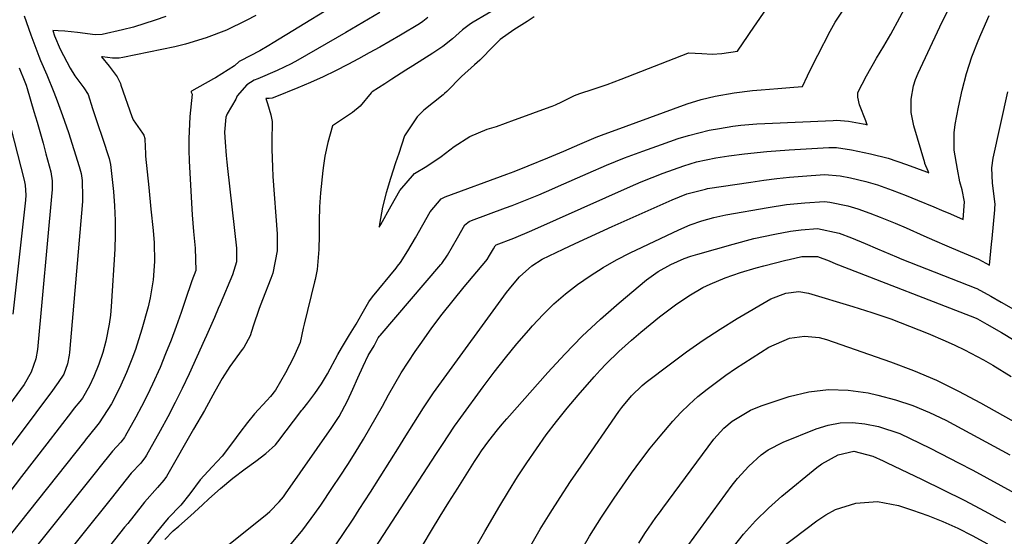
# Model space of a CAD drawing. Units: inches. Extents: x 1867932 to 1873320, y 400241 to 405540.
# Drawn here: x 1871030 to 1871244, y 405143 to 405256 of the extents above; entities that cross this region are included whole.
import ezdxf

# ---------------------------------------------------------------- set-up
doc = ezdxf.new("R2010")
doc.units = ezdxf.units.IN
doc.header["$MEASUREMENT"] = 0
doc.layers.add('7', color=7, linetype='Continuous')
doc.layers.add('8', color=7, linetype='Continuous')

msp = doc.modelspace()

# ---------------------------------------------------------------- linework, layer by layer
at = {"layer": '7', "color": 18}
for points in [[(1871102.85, 405261.65, 1818), (1871084.77, 405250.56, 1818), (1871083.83, 405249.99, 1818), (1871081.92, 405248.86, 1818), (1871077.69, 405246.63, 1818), (1871077.44, 405246.53, 1818), (1871076.38, 405245.55, 1818), (1871072.29, 405242.99, 1818), (1871071.81, 405242.73, 1818), (1871067.08, 405240.09, 1818), (1871067.01, 405240.02, 1818), (1871066.97, 405239.94, 1818), (1871066.97, 405239.86, 1818), (1871067.14, 405239.57, 1818), (1871067.16, 405239.4, 1818), (1871066.71, 405234.57, 1818), (1871066.44, 405229.72, 1818), (1871066.45, 405227.29, 1818), (1871066.54, 405224.86, 1818), (1871067.2, 405213.2, 1818), (1871067.46, 405209.57, 1818), (1871067.81, 405205.94, 1818), (1871067.96, 405201.11, 1818), (1871067.14, 405198.81, 1818), (1871066.55, 405197.12, 1818), (1871066.26, 405196.27, 1818), (1871064.79, 405191.91, 1818), (1871063.72, 405188.9, 1818), (1871062.61, 405185.91, 1818), (1871061.43, 405182.94, 1818), (1871060.21, 405179.99, 1818), (1871058.59, 405176.33, 1818), (1871057.44, 405173.91, 1818), (1871056.21, 405171.52, 1818), (1871054.94, 405169.16, 1818), (1871052.63, 405165.06, 1818), (1871052.46, 405164.78, 1818), (1871051.67, 405163.72, 1818), (1871049.86, 405161.77, 1818), (1871046.94, 405158.07, 1818), (1871046.73, 405157.8, 1818), (1871027.86, 405134.27, 1818)], [(1871070.36, 405137.64, 1814), (1871083.5, 405148.18, 1814), (1871084.06, 405148.65, 1814), (1871086.11, 405150.75, 1814), (1871087.02, 405151.9, 1814), (1871087.45, 405152.5, 1814), (1871097.54, 405166.92, 1814), (1871099.13, 405169.35, 1814), (1871100.96, 405172.75, 1814), (1871102.08, 405175.25, 1814), (1871103.19, 405177.75, 1814), (1871104.33, 405180.25, 1814), (1871105.41, 405182.57, 1814), (1871106.7, 405184.73, 1814), (1871107.63, 405186.4, 1814), (1871107.89, 405186.78, 1814), (1871108.04, 405186.96, 1814), (1871121.21, 405202.35, 1814), (1871121.42, 405202.59, 1814), (1871122.68, 405204.4, 1814), (1871124.85, 405208.18, 1814), (1871126.46, 405210.97, 1814), (1871127.34, 405211.71, 1814), (1871127.87, 405211.96, 1814), (1871135.23, 405214.68, 1814), (1871136.69, 405215.23, 1814), (1871139.6, 405216.36, 1814), (1871142.48, 405217.54, 1814), (1871145.35, 405218.77, 1814), (1871146.78, 405219.39, 1814), (1871153.25, 405222.26, 1814), (1871157.18, 405223.94, 1814), (1871161.13, 405225.54, 1814), (1871165.12, 405227.05, 1814), (1871169.13, 405228.49, 1814), (1871172.81, 405229.75, 1814), (1871175.02, 405230.45, 1814), (1871179.52, 405231.56, 1814), (1871181.79, 405231.98, 1814), (1871184.67, 405232.44, 1814), (1871186.39, 405232.67, 1814), (1871189.84, 405232.93, 1814), (1871191.58, 405233.02, 1814), (1871206.48, 405233.71, 1814), (1871207.14, 405233.73, 1814), (1871209.8, 405233.56, 1814), (1871212.98, 405232.97, 1814), (1871213.39, 405232.88, 1814), (1871213.86, 405232.78, 1814), (1871213.69, 405233.19, 1814), (1871213.52, 405233.6, 1814), (1871212.14, 405237.06, 1814), (1871211.79, 405238.75, 1814), (1871211.84, 405239.78, 1814), (1871213.66, 405243.43, 1814), (1871215.87, 405247.23, 1814), (1871217.45, 405249.82, 1814), (1871218.95, 405252.46, 1814), (1871222.92, 405259.69, 1814)], [(1871108, 405257.2, 1816), (1871104.29, 405254.98, 1816), (1871100.56, 405252.81, 1816), (1871090.13, 405246.82, 1816), (1871088.67, 405246.02, 1816), (1871085.68, 405244.55, 1816), (1871081.46, 405242.77, 1816), (1871080.66, 405242.46, 1816), (1871079.08, 405241.42, 1816), (1871076.97, 405239.06, 1816), (1871076.69, 405238.35, 1816), (1871074.8, 405235.16, 1816), (1871074.49, 405234.44, 1816), (1871074.24, 405231.15, 1816), (1871074.35, 405228.97, 1816), (1871074.57, 405226.09, 1816), (1871074.71, 405224.66, 1816), (1871074.86, 405223.23, 1816), (1871076.84, 405205.93, 1816), (1871076.79, 405202.97, 1816), (1871075.97, 405200.12, 1816), (1871073.25, 405193.75, 1816), (1871072.84, 405192.78, 1816), (1871072.01, 405190.84, 1816), (1871070.33, 405186.97, 1816), (1871069.89, 405186.01, 1816), (1871066.51, 405178.59, 1816), (1871065.03, 405175.45, 1816), (1871063.5, 405172.34, 1816), (1871061.9, 405169.27, 1816), (1871060.24, 405166.22, 1816), (1871057.26, 405160.92, 1816), (1871057.04, 405160.55, 1816), (1871056.01, 405159.18, 1816), (1871053.95, 405156.98, 1816), (1871051.79, 405154.26, 1816), (1871049.63, 405151.53, 1816), (1871037.3, 405136.14, 1816)], [(1871134.2, 405258.55, 1812), (1871128.23, 405255.04, 1812), (1871127.68, 405254.7, 1812), (1871125.95, 405253.37, 1812), (1871123.72, 405251.45, 1812), (1871121.65, 405249.81, 1812), (1871119.48, 405248.32, 1812), (1871115.14, 405245.57, 1812), (1871113.62, 405244.61, 1812), (1871110.59, 405242.66, 1812), (1871109.08, 405241.68, 1812), (1871106.33, 405239.89, 1812), (1871106.07, 405239.7, 1812), (1871103.67, 405236.78, 1812), (1871102.02, 405235.4, 1812), (1871098.34, 405232.99, 1812), (1871097.68, 405232.56, 1812), (1871096.69, 405228.93, 1812), (1871096.01, 405225.9, 1812), (1871095.69, 405223.87, 1812), (1871095.57, 405222.84, 1812), (1871095.09, 405217.97, 1812), (1871094.87, 405214.9, 1812), (1871094.82, 405211.82, 1812), (1871094.8, 405208.74, 1812), (1871094.68, 405205.66, 1812), (1871094.33, 405201.26, 1812), (1871093.88, 405199.12, 1812), (1871093.75, 405198.58, 1812), (1871091.53, 405189.44, 1812), (1871091.33, 405188.56, 1812), (1871090.64, 405185.4, 1812), (1871089.24, 405182.16, 1812), (1871087.5, 405178.83, 1812), (1871085.3, 405175.06, 1812), (1871084.21, 405173.67, 1812), (1871083.45, 405172.81, 1812), (1871080.74, 405169.91, 1812), (1871079.19, 405168.03, 1812), (1871077.58, 405165.88, 1812), (1871075.93, 405163.66, 1812), (1871073.71, 405160.73, 1812), (1871071.57, 405158.4, 1812), (1871068.93, 405155.59, 1812), (1871066.68, 405152.49, 1812), (1871064.71, 405150.09, 1812), (1871061.97, 405147.22, 1812), (1871059.33, 405143.95, 1812), (1871056.41, 405140.21, 1812)], [(1871061.26, 405142.56, 1812), (1871063.07, 405144.44, 1812), (1871064.3, 405145.52, 1812), (1871066.85, 405147.77, 1812), (1871069.43, 405150.13, 1812), (1871070.8, 405151.4, 1812), (1871073.34, 405153.69, 1812), (1871076.03, 405155.93, 1812), (1871078.71, 405157.93, 1812), (1871081, 405159.63, 1812), (1871083.23, 405161.29, 1812), (1871085.29, 405163.19, 1812), (1871085.82, 405163.85, 1812), (1871091.03, 405170.69, 1812), (1871091.24, 405170.96, 1812), (1871092.34, 405172.31, 1812), (1871093.84, 405174.32, 1812), (1871095.28, 405176.45, 1812), (1871096.61, 405178.61, 1812), (1871098.84, 405182.82, 1812), (1871099.61, 405184.19, 1812), (1871101.39, 405187.06, 1812), (1871102.82, 405189.38, 1812), (1871104.15, 405191.74, 1812), (1871105.58, 405194.29, 1812), (1871106.37, 405195.36, 1812), (1871111.49, 405201.61, 1812), (1871111.81, 405202.01, 1812), (1871112.42, 405202.82, 1812), (1871114.04, 405205.34, 1812), (1871115.69, 405208.21, 1812), (1871117.28, 405210.98, 1812), (1871118.87, 405213.84, 1812), (1871121.28, 405216.67, 1812), (1871122.13, 405217.07, 1812), (1871135.59, 405222.04, 1812), (1871137.13, 405222.62, 1812), (1871140.19, 405223.82, 1812), (1871144.46, 405225.58, 1812), (1871147.96, 405227.05, 1812), (1871151.45, 405228.56, 1812), (1871154.95, 405230.03, 1812), (1871156.72, 405230.72, 1812), (1871158.5, 405231.39, 1812), (1871174.76, 405237.29, 1812), (1871177.75, 405238.25, 1812), (1871180.8, 405238.99, 1812), (1871184.93, 405239.72, 1812), (1871188.9, 405240.21, 1812), (1871190.8, 405240.34, 1812), (1871194.43, 405240.62, 1812), (1871197.9, 405240.91, 1812), (1871198.83, 405240.99, 1812), (1871199.77, 405241.07, 1812), (1871200.86, 405243.37, 1812), (1871201.98, 405245.65, 1812), (1871203.13, 405247.92, 1812), (1871205.81, 405253.09, 1812), (1871206.9, 405255.05, 1812), (1871209.38, 405258.79, 1812)], [(1871088.42, 405141.26, 1816), (1871091.21, 405144.7, 1816), (1871093.85, 405148.26, 1816), (1871095.12, 405150.08, 1816), (1871097.71, 405153.87, 1816), (1871099.37, 405156.36, 1816), (1871101.01, 405158.87, 1816), (1871102.6, 405161.41, 1816), (1871104.39, 405164.37, 1816), (1871105.79, 405166.76, 1816), (1871107.18, 405169.16, 1816), (1871108.52, 405171.58, 1816), (1871109.85, 405174.01, 1816), (1871111.2, 405176.43, 1816), (1871112.61, 405178.81, 1816), (1871114.09, 405181.15, 1816), (1871115.64, 405183.45, 1816), (1871117.08, 405185.52, 1816), (1871119.28, 405188.59, 1816), (1871121.54, 405191.61, 1816), (1871123.88, 405194.58, 1816), (1871126.28, 405197.5, 1816), (1871131, 405203.08, 1816), (1871131.31, 405203.48, 1816), (1871131.81, 405204.3, 1816), (1871132.64, 405205.75, 1816), (1871133.05, 405206.46, 1816), (1871133.13, 405206.55, 1816), (1871133.21, 405206.63, 1816), (1871137.07, 405208.14, 1816), (1871141.02, 405209.76, 1816), (1871162.42, 405219.33, 1816), (1871164.76, 405220.34, 1816), (1871167.13, 405221.32, 1816), (1871169.51, 405222.23, 1816), (1871174.03, 405223.84, 1816), (1871176.77, 405224.68, 1816), (1871180.97, 405225.57, 1816), (1871183.8, 405226.01, 1816), (1871187.21, 405226.42, 1816), (1871192.04, 405226.92, 1816), (1871196.89, 405227.28, 1816), (1871205.54, 405227.82, 1816), (1871206.08, 405227.85, 1816), (1871207.17, 405227.83, 1816), (1871210.46, 405227.32, 1816), (1871214.53, 405226.45, 1816), (1871218.38, 405225.51, 1816), (1871222.37, 405224.15, 1816), (1871226.73, 405222.52, 1816), (1871226.97, 405222.43, 1816), (1871227.21, 405222.34, 1816), (1871227.16, 405222.44, 1816), (1871227.07, 405222.65, 1816), (1871226.39, 405224.33, 1816), (1871226.35, 405224.47, 1816), (1871223.95, 405232.52, 1816), (1871223.38, 405235.4, 1816), (1871223.37, 405238.33, 1816), (1871223.88, 405241.22, 1816), (1871224.34, 405242.62, 1816), (1871224.9, 405243.98, 1816), (1871229.65, 405254.03, 1816), (1871231.48, 405257.92, 1816)], [(1871030.67, 405256.46, 1824), (1871032.15, 405252.33, 1824), (1871033.87, 405247.69, 1824), (1871034.27, 405246.75, 1824), (1871035.62, 405243.64, 1824), (1871037.17, 405239.87, 1824), (1871037.9, 405237.97, 1824), (1871039.05, 405234.75, 1824), (1871040.31, 405231.08, 1824), (1871041.51, 405227.39, 1824), (1871042.68, 405223.69, 1824), (1871043.07, 405222.17, 1824), (1871043.3, 405220.63, 1824), (1871043.4, 405217, 1824), (1871043.34, 405216.07, 1824), (1871040.54, 405183.23, 1824), (1871040.49, 405182.69, 1824), (1871040.13, 405180.76, 1824), (1871039.33, 405178.56, 1824), (1871038.1, 405176.69, 1824), (1871036.47, 405174.51, 1824), (1871034.03, 405171.23, 1824), (1871033.21, 405170.14, 1824), (1871018.12, 405149.97, 1824)], [(1871061.46, 405256.32, 1822), (1871059.14, 405255.47, 1822), (1871054.43, 405254.01, 1822), (1871052.03, 405253.4, 1822), (1871047.66, 405252.38, 1822), (1871046.09, 405252.32, 1822), (1871042.29, 405252.83, 1822), (1871039.56, 405253.11, 1822), (1871038.1, 405253.2, 1822), (1871036.89, 405253.26, 1822), (1871037.31, 405252.12, 1822), (1871038.54, 405249.22, 1822), (1871040.68, 405245.03, 1822), (1871041.68, 405243.37, 1822), (1871043.67, 405240.76, 1822), (1871044.59, 405239.32, 1822), (1871045.56, 405236.3, 1822), (1871046.62, 405233.05, 1822), (1871047.7, 405229.81, 1822), (1871049.17, 405225.44, 1822), (1871049.47, 405224.11, 1822), (1871050.09, 405218.25, 1822), (1871050.35, 405215.12, 1822), (1871050.49, 405211.98, 1822), (1871050.48, 405208.85, 1822), (1871050.37, 405205.71, 1822), (1871049.59, 405193.26, 1822), (1871049.42, 405191.34, 1822), (1871049.18, 405189.44, 1822), (1871048.43, 405185.68, 1822), (1871047.8, 405183.26, 1822), (1871046.95, 405180.71, 1822), (1871045.83, 405178.02, 1822), (1871044.86, 405176.03, 1822), (1871043.38, 405173.35, 1822), (1871042.8, 405172.6, 1822), (1871041.55, 405171.12, 1822), (1871040.95, 405170.35, 1822), (1871035.62, 405163.41, 1822), (1871032.87, 405159.83, 1822), (1871030.13, 405156.26, 1822), (1871027.38, 405152.68, 1822)], [(1871118.4, 405256.07, 1814), (1871117.33, 405255.21, 1814), (1871116.57, 405254.69, 1814), (1871112.47, 405252.26, 1814), (1871110.21, 405250.94, 1814), (1871107.93, 405249.65, 1814), (1871105.64, 405248.38, 1814), (1871103.34, 405247.13, 1814), (1871101.01, 405245.89, 1814), (1871098.33, 405244.51, 1814), (1871095.63, 405243.2, 1814), (1871092.89, 405241.96, 1814), (1871090.12, 405240.78, 1814), (1871085.16, 405238.76, 1814), (1871084.54, 405238.57, 1814), (1871083.89, 405238.49, 1814), (1871083.23, 405238.46, 1814), (1871083.54, 405237.39, 1814), (1871084.27, 405234.91, 1814), (1871084.55, 405233.45, 1814), (1871084.55, 405233.09, 1814), (1871084.49, 405229.47, 1814), (1871084.49, 405227.49, 1814), (1871084.61, 405223.52, 1814), (1871084.73, 405221.53, 1814), (1871085.67, 405209.05, 1814), (1871085.66, 405205.34, 1814), (1871084.71, 405200.49, 1814), (1871084.3, 405199.32, 1814), (1871082.48, 405194.71, 1814), (1871081.75, 405192.78, 1814), (1871080.47, 405189, 1814), (1871079.81, 405186.88, 1814), (1871078.41, 405184.36, 1814), (1871078.06, 405183.9, 1814), (1871075.37, 405180.17, 1814), (1871073.73, 405177.59, 1814), (1871072.15, 405174.8, 1814), (1871069.84, 405170.67, 1814), (1871067.5, 405166.55, 1814), (1871061.89, 405156.77, 1814), (1871061.62, 405156.32, 1814), (1871061.02, 405155.46, 1814), (1871059.64, 405153.87, 1814), (1871056.82, 405150.72, 1814), (1871054.51, 405147.77, 1814), (1871053.19, 405146.08, 1814), (1871052.52, 405145.24, 1814), (1871046.74, 405138.01, 1814)], [(1871097.23, 405139.78, 1818), (1871099.79, 405143.48, 1818), (1871102.28, 405147.22, 1818), (1871103.51, 405149.1, 1818), (1871105.93, 405152.89, 1818), (1871112.21, 405162.89, 1818), (1871113.26, 405164.56, 1818), (1871115.34, 405167.9, 1818), (1871117.43, 405171.23, 1818), (1871119.63, 405174.49, 1818), (1871120.77, 405176.09, 1818), (1871135.5, 405196.26, 1818), (1871136.77, 405197.91, 1818), (1871138.28, 405199.72, 1818), (1871140.95, 405202.11, 1818), (1871143.25, 405203.52, 1818), (1871147.76, 405205.69, 1818), (1871150.42, 405206.95, 1818), (1871153.1, 405208.2, 1818), (1871155.78, 405209.43, 1818), (1871158.47, 405210.64, 1818), (1871171.48, 405216.47, 1818), (1871174.66, 405217.73, 1818), (1871178.68, 405218.79, 1818), (1871179.17, 405218.87, 1818), (1871188.6, 405220.31, 1818), (1871191.39, 405220.71, 1818), (1871194.19, 405221.06, 1818), (1871197, 405221.35, 1818), (1871199.81, 405221.59, 1818), (1871204.6, 405221.95, 1818), (1871207.95, 405221.67, 1818), (1871210.21, 405221.19, 1818), (1871213.53, 405220.44, 1818), (1871216.07, 405219.68, 1818), (1871219.25, 405218.52, 1818), (1871222.28, 405217.37, 1818), (1871224.77, 405216.39, 1818), (1871228.33, 405214.92, 1818), (1871230.01, 405214.21, 1818), (1871231.97, 405213.36, 1818), (1871234.67, 405212.15, 1818), (1871234.97, 405215.99, 1818), (1871234.44, 405218.61, 1818), (1871233.99, 405220.38, 1818), (1871233.43, 405223.09, 1818), (1871232.76, 405227.27, 1818), (1871232.75, 405230.97, 1818), (1871232.98, 405232.82, 1818), (1871233.65, 405236.59, 1818), (1871234.44, 405240.29, 1818), (1871235.4, 405243.94, 1818), (1871236.6, 405247.52, 1818), (1871237.98, 405251.04, 1818), (1871238.55, 405252.39, 1818), (1871240.35, 405256.54, 1818)], [(1871029.64, 405245.16, 1826), (1871030.85, 405242.11, 1826), (1871031.1, 405241.37, 1826), (1871031.34, 405240.62, 1826), (1871032.83, 405235.64, 1826), (1871033.51, 405233.35, 1826), (1871034.8, 405228.77, 1826), (1871035.42, 405226.47, 1826), (1871036.46, 405222.5, 1826), (1871036.75, 405220.57, 1826), (1871036.78, 405218.61, 1826), (1871036.74, 405217.96, 1826), (1871033.56, 405183.9, 1826), (1871033.24, 405181.87, 1826), (1871032.25, 405178.96, 1826), (1871030.7, 405176.31, 1826), (1871016.11, 405156.5, 1826)], [(1871025.65, 405240.48, 1828), (1871030.68, 405220.71, 1828), (1871030.91, 405219.63, 1828), (1871031.09, 405217.43, 1828), (1871031.02, 405216.33, 1828), (1871028.24, 405191.57, 1828)], [(1871117.36, 405141.47, 1822), (1871119.21, 405144.57, 1822), (1871121.08, 405147.65, 1822), (1871122.98, 405150.72, 1822), (1871124.9, 405153.78, 1822), (1871128.54, 405159.54, 1822), (1871129.4, 405160.87, 1822), (1871130.07, 405161.84, 1822), (1871131.66, 405164.01, 1822), (1871133.54, 405166.45, 1822), (1871134.52, 405167.63, 1822), (1871135.52, 405168.8, 1822), (1871144.45, 405178.91, 1822), (1871148.14, 405182.9, 1822), (1871151.94, 405186.78, 1822), (1871155.91, 405190.48, 1822), (1871159.99, 405194.06, 1822), (1871165.92, 405199.03, 1822), (1871168.44, 405200.89, 1822), (1871171.18, 405202.41, 1822), (1871174.07, 405203.65, 1822), (1871175.55, 405204.17, 1822), (1871177.05, 405204.64, 1822), (1871184.69, 405206.83, 1822), (1871189.2, 405208.01, 1822), (1871193.75, 405208.99, 1822), (1871197.17, 405209.63, 1822), (1871199.52, 405209.95, 1822), (1871203.07, 405210.24, 1822), (1871207.76, 405209.2, 1822), (1871210.42, 405208.2, 1822), (1871213.41, 405206.97, 1822), (1871216.05, 405205.8, 1822), (1871218.83, 405204.59, 1822), (1871220.19, 405204.03, 1822), (1871221.34, 405203.57, 1822), (1871237.43, 405197.24, 1822), (1871237.65, 405197.15, 1822), (1871240.69, 405195.51, 1822), (1871242.95, 405194.21, 1822), (1871246.12, 405192.36, 1822)], [(1871128.51, 405140.42, 1824), (1871130.76, 405144.36, 1824), (1871134.01, 405149.89, 1824), (1871135.91, 405153.05, 1824), (1871137.87, 405156.18, 1824), (1871139.9, 405159.27, 1824), (1871141.97, 405162.32, 1824), (1871144.13, 405165.32, 1824), (1871146.34, 405168.27, 1824), (1871148.66, 405171.14, 1824), (1871151.03, 405173.96, 1824), (1871154.52, 405177.99, 1824), (1871155.81, 405179.41, 1824), (1871157.12, 405180.8, 1824), (1871159.89, 405183.44, 1824), (1871162.67, 405185.93, 1824), (1871164.65, 405187.66, 1824), (1871166.66, 405189.35, 1824), (1871168.72, 405190.98, 1824), (1871172.19, 405193.6, 1824), (1871175.1, 405195.59, 1824), (1871178.15, 405197.35, 1824), (1871179.73, 405198.13, 1824), (1871182.97, 405199.51, 1824), (1871186.31, 405200.63, 1824), (1871189.7, 405201.62, 1824), (1871191.4, 405202.08, 1824), (1871196.16, 405203.33, 1824), (1871196.86, 405203.5, 1824), (1871199.67, 405204.11, 1824), (1871203.02, 405204.15, 1824), (1871205.55, 405203.16, 1824), (1871207.05, 405202.5, 1824), (1871207.6, 405202.29, 1824), (1871237.55, 405190.69, 1824), (1871237.63, 405190.66, 1824), (1871237.8, 405190.59, 1824), (1871238.34, 405190.29, 1824), (1871239.82, 405189.44, 1824), (1871243.05, 405187.56, 1824), (1871245.79, 405185.95, 1824)], [(1871140.74, 405141.29, 1826), (1871142.81, 405144.82, 1826), (1871144.96, 405148.3, 1826), (1871147.14, 405151.75, 1826), (1871149.39, 405155.17, 1826), (1871151.68, 405158.55, 1826), (1871159.88, 405170.43, 1826), (1871160.52, 405171.32, 1826), (1871162.62, 405173.84, 1826), (1871164.99, 405176.09, 1826), (1871165.84, 405176.78, 1826), (1871171.08, 405180.79, 1826), (1871174.61, 405183.4, 1826), (1871178.21, 405185.92, 1826), (1871181.89, 405188.31, 1826), (1871185.62, 405190.62, 1826), (1871192.88, 405194.91, 1826), (1871196.15, 405196.17, 1826), (1871198.98, 405196.49, 1826), (1871201.09, 405196.18, 1826), (1871210.74, 405193.28, 1826), (1871214.88, 405191.95, 1826), (1871218.99, 405190.54, 1826), (1871223.05, 405188.99, 1826), (1871227.07, 405187.35, 1826), (1871230.78, 405185.76, 1826), (1871232.91, 405184.81, 1826), (1871235.01, 405183.81, 1826), (1871239.13, 405181.63, 1826), (1871241.15, 405180.46, 1826), (1871245.14, 405178.04, 1826)], [(1871151.06, 405139.05, 1828), (1871153.52, 405143.3, 1828), (1871156.12, 405147.47, 1828), (1871158.84, 405151.56, 1828), (1871160.66, 405154.2, 1828), (1871162.63, 405156.99, 1828), (1871164.64, 405159.73, 1828), (1871166.72, 405162.43, 1828), (1871168.85, 405165.09, 1828), (1871171.61, 405168.35, 1828), (1871173.35, 405170.2, 1828), (1871175.18, 405171.97, 1828), (1871177.08, 405173.66, 1828), (1871179.05, 405175.27, 1828), (1871181.07, 405176.83, 1828), (1871183.14, 405178.31, 1828), (1871185.25, 405179.74, 1828), (1871192.44, 405184.4, 1828), (1871196.94, 405186.36, 1828), (1871200.2, 405186.83, 1828), (1871203.43, 405186.52, 1828), (1871205.03, 405186.09, 1828), (1871218.89, 405181.22, 1828), (1871223.93, 405179.3, 1828), (1871228.88, 405177.2, 1828), (1871233.71, 405174.85, 1828), (1871238.47, 405172.32, 1828), (1871246.87, 405167.56, 1828)], [(1871173.53, 405139.36, 1832), (1871184.52, 405154.38, 1832), (1871185.65, 405155.83, 1832), (1871188.1, 405158.57, 1832), (1871190.83, 405161.01, 1832), (1871192.32, 405162.07, 1832), (1871195.56, 405163.73, 1832), (1871202.76, 405166.65, 1832), (1871205.35, 405167.45, 1832), (1871207.96, 405167.95, 1832), (1871210.62, 405168, 1832), (1871213.32, 405167.76, 1832), (1871216.31, 405167.13, 1832), (1871220.91, 405165.62, 1832), (1871225.31, 405163.54, 1832), (1871227.49, 405162.44, 1832), (1871231.85, 405160.21, 1832), (1871233.68, 405159.26, 1832), (1871236.76, 405157.65, 1832), (1871239.83, 405156.02, 1832), (1871242.89, 405154.36, 1832), (1871245.93, 405152.68, 1832)], [(1871184.5, 405140.63, 1834), (1871186.96, 405143.73, 1834), (1871189.55, 405146.68, 1834), (1871192.37, 405149.43, 1834), (1871195.33, 405152.04, 1834), (1871202.88, 405158.21, 1834), (1871203.97, 405159.02, 1834), (1871207.53, 405160.97, 1834), (1871210.95, 405161.78, 1834), (1871215.08, 405160.7, 1834), (1871217.32, 405159.66, 1834), (1871218.06, 405159.31, 1834), (1871225.78, 405155.65, 1834), (1871230.35, 405153.42, 1834), (1871234.9, 405151.13, 1834), (1871239.4, 405148.75, 1834), (1871243.87, 405146.31, 1834)], [(1871195.15, 405140.78, 1836), (1871202.9, 405146.68, 1836), (1871204.87, 405147.98, 1836), (1871206.93, 405149.08, 1836), (1871211.4, 405150.51, 1836), (1871216.06, 405150.84, 1836), (1871220.65, 405149.98, 1836), (1871223.71, 405148.99, 1836), (1871227.03, 405147.82, 1836), (1871230.3, 405146.53, 1836), (1871233.5, 405145.06, 1836), (1871236.65, 405143.47, 1836), (1871240.01, 405141.63, 1836)]]:
    msp.add_polyline3d(points, dxfattribs=at)
at = {"layer": '8', "color": 18}
for points in [[(1871141.48, 405256.23, 1810), (1871139.94, 405255.19, 1810), (1871137.1, 405253.39, 1810), (1871134.14, 405251.27, 1810), (1871132.7, 405249.92, 1810), (1871129.69, 405246.79, 1810), (1871128.55, 405245.79, 1810), (1871125.72, 405243.25, 1810), (1871122.55, 405240, 1810), (1871121.99, 405239.53, 1810), (1871121.71, 405239.3, 1810), (1871117.54, 405235.96, 1810), (1871116.04, 405234.51, 1810), (1871113.35, 405230.34, 1810), (1871112.06, 405226.51, 1810), (1871111.4, 405224.46, 1810), (1871110.31, 405221.09, 1810), (1871109.33, 405217.95, 1810), (1871108.54, 405214.85, 1810), (1871107.92, 405211.16, 1810), (1871107.84, 405210.53, 1810), (1871108.17, 405211.1, 1810), (1871110.45, 405215.1, 1810), (1871112.31, 405218.49, 1810), (1871115.52, 405222.2, 1810), (1871118.14, 405223.76, 1810), (1871121.32, 405225.86, 1810), (1871124.08, 405228.02, 1810), (1871127.55, 405230.2, 1810), (1871131.27, 405231.78, 1810), (1871133.32, 405232.37, 1810), (1871137.22, 405233.82, 1810), (1871137.47, 405233.92, 1810), (1871144.98, 405236.66, 1810), (1871145.43, 405236.83, 1810), (1871146.1, 405237.1, 1810), (1871147.49, 405237.74, 1810), (1871150.26, 405239.12, 1810), (1871151.39, 405239.57, 1810), (1871154.3, 405240.5, 1810), (1871157.37, 405241.53, 1810), (1871160.39, 405242.66, 1810), (1871174.91, 405248.35, 1810), (1871175.05, 405248.4, 1810), (1871177.9, 405248.26, 1810), (1871180.16, 405248.12, 1810), (1871182.28, 405248.28, 1810), (1871185.7, 405248.75, 1810), (1871187.99, 405252.15, 1810), (1871188.45, 405252.83, 1810), (1871197.76, 405266.43, 1810)], [(1871081.04, 405256.55, 1820), (1871078.96, 405255.41, 1820), (1871074.68, 405253.35, 1820), (1871070.26, 405251.63, 1820), (1871065.71, 405250.28, 1820), (1871063.4, 405249.73, 1820), (1871052.11, 405247.37, 1820), (1871051.37, 405247.25, 1820), (1871049.89, 405247.24, 1820), (1871047.74, 405247.51, 1820), (1871047.51, 405247.54, 1820), (1871049.14, 405245.48, 1820), (1871050.88, 405243.15, 1820), (1871051.59, 405241.74, 1820), (1871051.72, 405241.37, 1820), (1871054.08, 405234.57, 1820), (1871054.35, 405233.85, 1820), (1871056.37, 405230.92, 1820), (1871056.71, 405230.47, 1820), (1871056.92, 405229.77, 1820), (1871056.96, 405227.86, 1820), (1871057.03, 405226.59, 1820), (1871057.08, 405225.95, 1820), (1871057.75, 405219.09, 1820), (1871058.22, 405214.41, 1820), (1871058.71, 405209.74, 1820), (1871058.94, 405207.06, 1820), (1871059.03, 405203.06, 1820), (1871058.75, 405199.06, 1820), (1871058.09, 405195.12, 1820), (1871057.62, 405193.18, 1820), (1871056.27, 405188.31, 1820), (1871054.91, 405183.93, 1820), (1871054.12, 405181.78, 1820), (1871052.96, 405178.91, 1820), (1871051.4, 405175.46, 1820), (1871049.64, 405172.11, 1820), (1871047.01, 405167.92, 1820), (1871044.58, 405165.01, 1820), (1871044.13, 405164.45, 1820), (1871043.84, 405164.07, 1820), (1871027.67, 405143.61, 1820)], [(1871106.79, 405140.53, 1820), (1871120.28, 405161.26, 1820), (1871121.57, 405163.24, 1820), (1871124.17, 405167.2, 1820), (1871125.55, 405169.13, 1820), (1871130.42, 405175.78, 1820), (1871132.8, 405178.94, 1820), (1871135.24, 405182.06, 1820), (1871137.76, 405185.11, 1820), (1871140.33, 405188.12, 1820), (1871141.15, 405189.05, 1820), (1871143.43, 405191.48, 1820), (1871145.8, 405193.81, 1820), (1871148.33, 405195.98, 1820), (1871150.94, 405198.05, 1820), (1871153.68, 405199.95, 1820), (1871156.49, 405201.75, 1820), (1871159.39, 405203.38, 1820), (1871162.37, 405204.9, 1820), (1871172.89, 405209.92, 1820), (1871175.37, 405210.99, 1820), (1871177.91, 405211.88, 1820), (1871180.52, 405212.6, 1820), (1871181.83, 405212.89, 1820), (1871183.16, 405213.16, 1820), (1871192.32, 405214.79, 1820), (1871196.28, 405215.39, 1820), (1871200.26, 405215.81, 1820), (1871204.55, 405216.1, 1820), (1871205.74, 405215.95, 1820), (1871209.66, 405215.1, 1820), (1871211.81, 405214.47, 1820), (1871214.45, 405213.51, 1820), (1871216.66, 405212.66, 1820), (1871219.93, 405211.34, 1820), (1871222.3, 405210.33, 1820), (1871226.16, 405208.62, 1820), (1871228.5, 405207.58, 1820), (1871231.17, 405206.42, 1820), (1871234.02, 405205.21, 1820), (1871238.03, 405203.52, 1820), (1871240.4, 405202.26, 1820), (1871240.85, 405206.77, 1820), (1871240.97, 405208.06, 1820), (1871241.55, 405214.29, 1820), (1871241.58, 405214.54, 1820), (1871241.63, 405215.51, 1820), (1871241.09, 405220.03, 1820), (1871240.9, 405223.41, 1820), (1871241.19, 405225.5, 1820), (1871244.38, 405239.95, 1820)], [(1871164.22, 405141.78, 1830), (1871165.55, 405143.88, 1830), (1871167.95, 405147.36, 1830), (1871168.69, 405148.38, 1830), (1871169.44, 405149.4, 1830), (1871180.56, 405164.43, 1830), (1871182.68, 405166.79, 1830), (1871184.53, 405168.3, 1830), (1871188.49, 405170.71, 1830), (1871189.73, 405171.25, 1830), (1871191, 405171.73, 1830), (1871196.89, 405173.66, 1830), (1871201.15, 405174.67, 1830), (1871205.43, 405175.22, 1830), (1871209.74, 405175.07, 1830), (1871214.07, 405174.46, 1830), (1871216.19, 405173.98, 1830), (1871219.99, 405172.95, 1830), (1871223.73, 405171.73, 1830), (1871227.36, 405170.21, 1830), (1871230.91, 405168.5, 1830), (1871234.41, 405166.64, 1830), (1871236.15, 405165.7, 1830), (1871237.9, 405164.77, 1830), (1871241.38, 405162.87, 1830), (1871244.86, 405160.99, 1830)]]:
    msp.add_polyline3d(points, dxfattribs=at)

doc.saveas('drawing.dxf')
